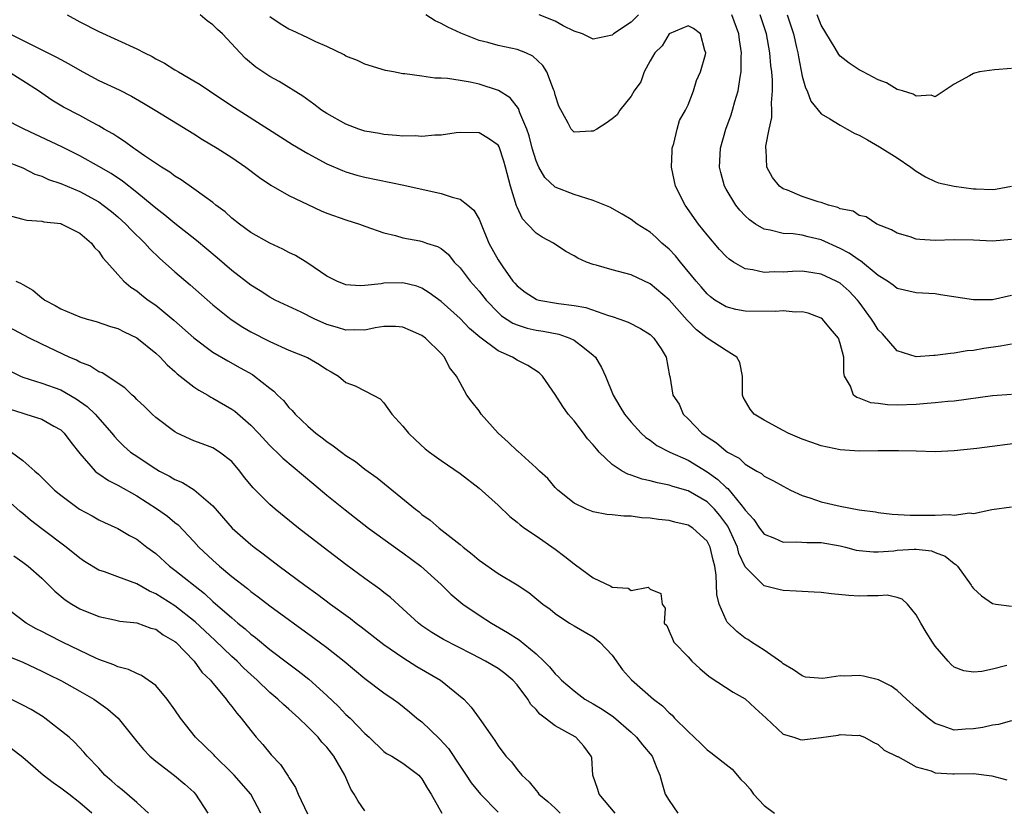
# Model space of a CAD drawing. Units: inches. Extents: x 2616000 to 2619000, y 1518000 to 1521000.
# Drawn here: x 2618605 to 2618708, y 1518251 to 1518335 of the extents above; entities that cross this region are included whole.
import ezdxf

# ---------------------------------------------------------------- set-up
doc = ezdxf.new("R2010")
doc.units = ezdxf.units.IN
doc.header["$MEASUREMENT"] = 0
doc.layers.add('LD26161518_2ft', color=254, linetype='Continuous')

msp = doc.modelspace()

# ---------------------------------------------------------------- linework, layer by layer
at = {"layer": 'LD26161518_2ft'}
for points, elevation in [([(2618609.69, 1518335), (2618611, 1518334.28), (2618613, 1518333.26), (2618617, 1518331.44), (2618617.82, 1518331), (2618618.62, 1518330.62), (2618619, 1518330.39), (2618619.92, 1518329.92), (2618621, 1518329.23), (2618621.15, 1518329.15), (2618621.38, 1518329), (2618623, 1518328.08), (2618623.67, 1518327.67), (2618624.63, 1518327), (2618626.06, 1518326.06), (2618627.27, 1518325.27), (2618630.87, 1518323), (2618633.37, 1518321.37), (2618635, 1518320.41), (2618637, 1518319.33), (2618638.62, 1518318.62), (2618639, 1518318.48), (2618640.14, 1518318.14), (2618641, 1518317.92), (2618645.09, 1518317.09), (2618649, 1518316.22), (2618650.18, 1518315.82), (2618651, 1518315.62), (2618651.83, 1518315), (2618652.47, 1518314.47), (2618653, 1518313.5), (2618653.16, 1518313.16), (2618653.21, 1518313), (2618654.02, 1518311), (2618655, 1518309.24), (2618655.49, 1518308.51), (2618656.57, 1518307), (2618656.76, 1518306.76), (2618657, 1518306.5), (2618657.84, 1518305.84), (2618659, 1518305.08), (2618659.06, 1518305.06), (2618659.3, 1518305), (2618661.37, 1518304.63), (2618663, 1518304.44), (2618664.22, 1518304.22), (2618666.63, 1518303.37), (2618667, 1518303.27), (2618667.8, 1518303), (2618668.68, 1518302.68), (2618669.99, 1518301.99), (2618671, 1518301.37), (2618671.39, 1518301), (2618672.15, 1518299.85), (2618672.68, 1518299), (2618673.04, 1518297.04), (2618673.06, 1518297), (2618673.38, 1518295), (2618674.04, 1518294.04), (2618674.47, 1518293), (2618675, 1518292.49), (2618676.45, 1518291), (2618677, 1518290.61), (2618677.98, 1518289.98), (2618679, 1518289.09), (2618679.13, 1518289), (2618680.35, 1518288.35), (2618681, 1518287.72), (2618682.23, 1518287), (2618682.73, 1518286.73), (2618683, 1518286.48), (2618683.99, 1518285.99), (2618685, 1518285.41), (2618685.77, 1518285), (2618687, 1518284.43), (2618687.8, 1518284.2), (2618689, 1518283.76), (2618691, 1518283.31), (2618693, 1518282.94), (2618694.71, 1518282.71), (2618695, 1518282.65), (2618696.47, 1518282.47), (2618698.35, 1518282.35), (2618699, 1518282.37), (2618701, 1518282.35), (2618702.44, 1518282.44), (2618703, 1518282.37), (2618704.59, 1518282.59), (2618705, 1518282.54), (2618706.95, 1518282.95), (2618709, 1518283.25)], 8000), ([(2618711, 1518290.12), (2618705.38, 1518289.38), (2618703, 1518289.13), (2618701, 1518289.04), (2618699, 1518289.08), (2618697.14, 1518289.14), (2618695, 1518289.12), (2618693, 1518289.08), (2618691, 1518289.22), (2618689, 1518289.67), (2618688.02, 1518290.02), (2618687, 1518290.36), (2618685.53, 1518291), (2618685, 1518291.27), (2618683, 1518292.36), (2618681.96, 1518293), (2618681.52, 1518293.52), (2618680.78, 1518294.78), (2618680.72, 1518295), (2618680.7, 1518297), (2618680.44, 1518298.44), (2618680.12, 1518299), (2618679, 1518299.69), (2618677, 1518301), (2618675.87, 1518301.87), (2618674.88, 1518302.88), (2618673, 1518305.04), (2618671, 1518306.71), (2618669, 1518307.64), (2618667, 1518308.19), (2618665.33, 1518308.67), (2618665, 1518308.75), (2618664.31, 1518309), (2618663.4, 1518309.4), (2618663, 1518309.67), (2618662.12, 1518310.12), (2618660.84, 1518311), (2618659.63, 1518311.63), (2618659, 1518312.04), (2618658.11, 1518313), (2618657.56, 1518313.56), (2618657, 1518314.76), (2618656.93, 1518314.93), (2618656.32, 1518317), (2618655.8, 1518319), (2618655.62, 1518319.62), (2618655.11, 1518321.11), (2618655, 1518321.29), (2618653.99, 1518321.99), (2618653, 1518322.61), (2618651, 1518322.62), (2618650.58, 1518322.58), (2618649, 1518322.35), (2618648.34, 1518322.34), (2618647, 1518322.2), (2618646.27, 1518322.27), (2618645, 1518322.23), (2618644.33, 1518322.33), (2618643, 1518322.42), (2618642.52, 1518322.52), (2618641, 1518322.79), (2618640.37, 1518323), (2618639, 1518323.51), (2618637, 1518324.63), (2618636.44, 1518325), (2618635.63, 1518325.63), (2618634.47, 1518326.47), (2618631.99, 1518327.99), (2618631, 1518328.51), (2618630.24, 1518329), (2618629.51, 1518329.51), (2618628.43, 1518330.43), (2618627.87, 1518331), (2618626.03, 1518333), (2618625.48, 1518333.48), (2618625, 1518333.98), (2618624.39, 1518334.39), (2618623.66, 1518335)], 7998), ([(2618709, 1518295.07), (2618707, 1518294.92), (2618703, 1518294.36), (2618702.32, 1518294.32), (2618701, 1518294.18), (2618700.13, 1518294.13), (2618699, 1518294.02), (2618697, 1518293.95), (2618695.97, 1518293.97), (2618695, 1518294.11), (2618694.2, 1518294.2), (2618693, 1518294.67), (2618692.73, 1518294.73), (2618692.38, 1518295), (2618692.07, 1518295.93), (2618691.46, 1518297), (2618691.36, 1518297.36), (2618691.36, 1518299), (2618691, 1518300.42), (2618690.81, 1518301), (2618689.97, 1518301.97), (2618689.14, 1518303), (2618689, 1518303.11), (2618687.61, 1518303.61), (2618687, 1518303.75), (2618686.27, 1518303.73), (2618685, 1518303.86), (2618684.2, 1518303.8), (2618681, 1518303.84), (2618680.01, 1518304.01), (2618679, 1518304.27), (2618677.82, 1518305), (2618677.34, 1518305.34), (2618677, 1518305.64), (2618676.38, 1518306.38), (2618675.84, 1518307), (2618674.18, 1518309), (2618673.66, 1518309.66), (2618673, 1518310.35), (2618672.24, 1518311), (2618671.61, 1518311.61), (2618671, 1518312.14), (2618669.63, 1518313), (2618669, 1518313.47), (2618668.04, 1518314.04), (2618666.76, 1518314.76), (2618666.22, 1518315), (2618665, 1518315.49), (2618664.33, 1518315.67), (2618663, 1518316.1), (2618661, 1518316.88), (2618659.91, 1518317.91), (2618659.3, 1518319), (2618659, 1518319.64), (2618658.6, 1518321), (2618658.27, 1518322.27), (2618658.03, 1518323), (2618657.3, 1518324.7), (2618657.16, 1518325.16), (2618656.27, 1518326.27), (2618655.05, 1518327.05), (2618653, 1518327.72), (2618652.08, 1518327.92), (2618651, 1518328.09), (2618649.68, 1518328.32), (2618649, 1518328.35), (2618648.35, 1518328.35), (2618647, 1518328.57), (2618645.18, 1518328.82), (2618645, 1518328.82), (2618643.99, 1518329), (2618643.17, 1518329.17), (2618641, 1518329.82), (2618640.22, 1518330.22), (2618639, 1518330.67), (2618638.81, 1518330.81), (2618637, 1518331.68), (2618635.82, 1518332.18), (2618635, 1518332.59), (2618633.36, 1518333.36), (2618633, 1518333.51), (2618632.08, 1518334.08), (2618631, 1518334.81)], 7996), ([(2618709, 1518300.34), (2618707.85, 1518300.15), (2618706.1, 1518299.9), (2618705, 1518299.69), (2618704.36, 1518299.64), (2618703, 1518299.4), (2618702.61, 1518299.39), (2618701, 1518299.16), (2618700.84, 1518299.16), (2618699, 1518299.03), (2618697, 1518299.65), (2618695.43, 1518301.43), (2618695, 1518301.88), (2618694.55, 1518302.55), (2618694.3, 1518303), (2618693, 1518304.76), (2618692.81, 1518305), (2618691.93, 1518305.93), (2618691, 1518306.77), (2618690.58, 1518307), (2618689, 1518307.74), (2618688.12, 1518307.88), (2618687, 1518308.04), (2618685.99, 1518308.01), (2618685, 1518307.95), (2618684.04, 1518307.96), (2618683, 1518307.9), (2618681.82, 1518308.18), (2618681, 1518308.28), (2618679.78, 1518309), (2618679.31, 1518309.31), (2618679, 1518309.59), (2618678.31, 1518310.31), (2618677, 1518311.85), (2618676.09, 1518313), (2618674.68, 1518315), (2618673.68, 1518317), (2618673.25, 1518319), (2618673.3, 1518320.7), (2618673.33, 1518321), (2618673.48, 1518321.48), (2618673.84, 1518323), (2618674.09, 1518323.91), (2618674.72, 1518325), (2618675, 1518325.53), (2618675.55, 1518327), (2618675.88, 1518328.12), (2618676.3, 1518329), (2618676.83, 1518330.83), (2618676.85, 1518331), (2618676.75, 1518331.25), (2618676.3, 1518333), (2618675.57, 1518333.57), (2618675, 1518333.86), (2618673, 1518333), (2618672.26, 1518331.74), (2618671.5, 1518331), (2618671, 1518330.16), (2618670.37, 1518329), (2618670.02, 1518327.98), (2618669.32, 1518327), (2618669, 1518326.47), (2618667.82, 1518325), (2618667.52, 1518324.48), (2618667, 1518324.07), (2618666.38, 1518323.62), (2618665.4, 1518323), (2618665, 1518322.77), (2618664.78, 1518322.78), (2618663, 1518322.67), (2618662.69, 1518323), (2618662.37, 1518323.63), (2618661.4, 1518325.4), (2618661, 1518326.59), (2618660.93, 1518326.93), (2618660.83, 1518327.17), (2618660.13, 1518329), (2618659.7, 1518329.7), (2618658.66, 1518330.66), (2618657.91, 1518331), (2618657, 1518331.35), (2618655, 1518331.79), (2618653.91, 1518332.09), (2618653, 1518332.31), (2618651.08, 1518333.08), (2618649.71, 1518333.71), (2618649, 1518334.11), (2618648.38, 1518334.38), (2618647.41, 1518335)], 7994), ([(2618669.78, 1518335), (2618669, 1518334.26), (2618667.14, 1518333), (2618667, 1518332.88), (2618665, 1518332.46), (2618663.87, 1518333), (2618663, 1518333.29), (2618661.86, 1518333.86), (2618661, 1518334.36), (2618659.34, 1518335)], 7992), ([(2618709, 1518305.49), (2618707, 1518305.01), (2618705, 1518305.02), (2618701.56, 1518305.56), (2618701, 1518305.64), (2618699, 1518305.77), (2618697, 1518306.22), (2618696.58, 1518306.58), (2618695.98, 1518307), (2618695, 1518307.6), (2618693.14, 1518309.14), (2618693, 1518309.2), (2618691.95, 1518309.95), (2618691, 1518310.44), (2618689, 1518311.35), (2618687.64, 1518311.64), (2618687, 1518311.82), (2618686.04, 1518311.96), (2618685, 1518312.01), (2618683.63, 1518312.37), (2618683, 1518312.46), (2618682.1, 1518313), (2618681.44, 1518313.44), (2618681, 1518313.87), (2618680.45, 1518314.45), (2618680.03, 1518315), (2618679, 1518316.67), (2618678.82, 1518317), (2618678.43, 1518318.43), (2618678.3, 1518319), (2618678.41, 1518321), (2618678.95, 1518323), (2618679.51, 1518324.49), (2618679.67, 1518325), (2618679.91, 1518325.91), (2618680.26, 1518327), (2618680.46, 1518328.46), (2618680.59, 1518329), (2618680.58, 1518330.58), (2618680.62, 1518331), (2618680.39, 1518332.39), (2618680.33, 1518333), (2618679.58, 1518335)], 7992), ([(2618709, 1518311.36), (2618707, 1518311.21), (2618705, 1518311.3), (2618703, 1518311.35), (2618701, 1518311.28), (2618699.37, 1518311.37), (2618699, 1518311.41), (2618698.35, 1518311.65), (2618697, 1518312.04), (2618696.38, 1518312.38), (2618694.85, 1518313), (2618693.74, 1518313.74), (2618693, 1518313.91), (2618692.37, 1518314.37), (2618691, 1518314.6), (2618690.75, 1518314.75), (2618689.75, 1518315), (2618689, 1518315.27), (2618688.66, 1518315.34), (2618687, 1518315.9), (2618685.45, 1518316.55), (2618685, 1518316.71), (2618684.61, 1518317), (2618683.88, 1518317.88), (2618683.29, 1518319), (2618683.2, 1518320.8), (2618683.17, 1518321), (2618683.18, 1518321.18), (2618683.53, 1518323), (2618683.8, 1518324.2), (2618683.81, 1518325), (2618683.76, 1518325.76), (2618683.87, 1518327), (2618683.87, 1518328.13), (2618683.79, 1518329), (2618683.7, 1518329.7), (2618683.6, 1518331), (2618683.24, 1518333), (2618682.56, 1518335)], 7990), ([(2618685.43, 1518335), (2618686.09, 1518333), (2618686.41, 1518331.59), (2618686.53, 1518331), (2618686.59, 1518330.59), (2618687, 1518328.56), (2618687.34, 1518327.34), (2618687.53, 1518327), (2618687.92, 1518325.92), (2618689, 1518324.59), (2618689.92, 1518324.08), (2618691, 1518323.39), (2618691.73, 1518323), (2618692.53, 1518322.53), (2618693, 1518322.35), (2618693.85, 1518321.85), (2618695.13, 1518321.13), (2618697, 1518319.97), (2618698.43, 1518319), (2618699, 1518318.58), (2618699.98, 1518317.98), (2618701, 1518317.48), (2618701.35, 1518317.35), (2618703, 1518316.98), (2618705, 1518316.72), (2618705.3, 1518316.7), (2618707, 1518316.65), (2618707.33, 1518316.67), (2618709.02, 1518316.98)], 7988), ([(2618709, 1518329.38), (2618707.22, 1518329.22), (2618705.64, 1518329), (2618705.11, 1518328.89), (2618705, 1518328.85), (2618704.6, 1518328.6), (2618703, 1518327.72), (2618701, 1518326.39), (2618700.57, 1518326.57), (2618699, 1518326.45), (2618698.66, 1518326.66), (2618697.53, 1518327), (2618697, 1518327.17), (2618695.85, 1518327.85), (2618695, 1518328.17), (2618693.41, 1518329), (2618693, 1518329.22), (2618691.94, 1518329.94), (2618691, 1518330.68), (2618690.85, 1518330.85), (2618690.48, 1518331.52), (2618689, 1518333.94), (2618688.58, 1518335)], 7986), ([(2618603.65, 1518333), (2618606.36, 1518331.64), (2618608.56, 1518330.56), (2618609, 1518330.3), (2618609.86, 1518329.86), (2618611, 1518329.18), (2618611.33, 1518329), (2618613, 1518328.12), (2618615.13, 1518327.13), (2618616.45, 1518326.45), (2618617.72, 1518325.72), (2618618.93, 1518325), (2618623, 1518322.49), (2618623.91, 1518321.91), (2618625.44, 1518321), (2618627, 1518320), (2618628.46, 1518319), (2618629.91, 1518317.91), (2618631.1, 1518317.1), (2618633, 1518315.99), (2618635, 1518315.04), (2618636.4, 1518314.4), (2618637, 1518314.16), (2618639, 1518313.44), (2618640.42, 1518313), (2618641, 1518312.78), (2618643, 1518312.06), (2618644.21, 1518311.79), (2618645, 1518311.55), (2618646.77, 1518311.23), (2618647.14, 1518311.14), (2618647.49, 1518311), (2618648.63, 1518310.63), (2618649, 1518310.41), (2618649.78, 1518309.78), (2618650.4, 1518309), (2618651, 1518308.39), (2618652.07, 1518307), (2618653, 1518305.94), (2618653.74, 1518305), (2618655, 1518303.68), (2618655.35, 1518303.35), (2618656.56, 1518302.56), (2618657, 1518302.38), (2618658.05, 1518302.05), (2618659, 1518301.84), (2618659.73, 1518301.73), (2618661.4, 1518301.4), (2618662.56, 1518301), (2618663, 1518300.78), (2618664.08, 1518299.92), (2618665, 1518299.21), (2618665.24, 1518299), (2618665.9, 1518297.9), (2618666.32, 1518297), (2618667.11, 1518295), (2618667.8, 1518293.8), (2618668.3, 1518293), (2618669, 1518292.16), (2618670.05, 1518291), (2618670.54, 1518290.54), (2618671, 1518290.24), (2618671.7, 1518289.7), (2618673.08, 1518289), (2618675, 1518288.14), (2618677, 1518286.93), (2618678.12, 1518286.12), (2618679, 1518285.27), (2618679.16, 1518285.16), (2618680.53, 1518283.47), (2618680.93, 1518283), (2618681, 1518282.88), (2618681.91, 1518281.91), (2618682.52, 1518281), (2618683, 1518280.35), (2618684.07, 1518279.93), (2618685, 1518279.51), (2618686.44, 1518279.56), (2618687.47, 1518279.47), (2618689, 1518279.48), (2618691, 1518279.14), (2618691.56, 1518279), (2618692.69, 1518278.69), (2618693, 1518278.64), (2618694.49, 1518278.49), (2618695, 1518278.5), (2618696.62, 1518278.62), (2618697, 1518278.67), (2618698.79, 1518278.79), (2618699, 1518278.79), (2618700.6, 1518278.6), (2618701, 1518278.45), (2618702.04, 1518278.04), (2618703, 1518277.26), (2618703.17, 1518277.17), (2618703.33, 1518277), (2618704.76, 1518275), (2618704.84, 1518274.84), (2618705, 1518274.65), (2618705.86, 1518273.86), (2618707, 1518273.06), (2618707.05, 1518273.05), (2618707.35, 1518273), (2618709, 1518272.8)], 8002), ([(2618708.53, 1518266.53), (2618707, 1518266.15), (2618705.91, 1518265.91), (2618705, 1518265.83), (2618703.99, 1518265.99), (2618703, 1518266.37), (2618702.66, 1518266.66), (2618702.35, 1518267), (2618701, 1518268.58), (2618700.71, 1518269), (2618700.04, 1518270.04), (2618699.47, 1518271), (2618699, 1518271.88), (2618698.06, 1518273), (2618697.52, 1518273.52), (2618697, 1518273.71), (2618695.93, 1518273.93), (2618695, 1518273.87), (2618693.88, 1518273.88), (2618693, 1518273.83), (2618691.9, 1518273.9), (2618690.09, 1518274.09), (2618689, 1518274.23), (2618688.27, 1518274.27), (2618687, 1518274.32), (2618686.37, 1518274.37), (2618685, 1518274.42), (2618684.53, 1518274.53), (2618683, 1518274.94), (2618682.96, 1518274.96), (2618681, 1518276.92), (2618680.34, 1518278.34), (2618680.18, 1518279), (2618679.19, 1518281.19), (2618678.34, 1518282.34), (2618677.78, 1518283), (2618677, 1518283.77), (2618675, 1518284.91), (2618673.37, 1518285.37), (2618673, 1518285.51), (2618671.76, 1518285.76), (2618671, 1518285.98), (2618670.15, 1518286.15), (2618669, 1518286.57), (2618668.66, 1518286.66), (2618668.04, 1518287), (2618667, 1518287.68), (2618665.65, 1518289), (2618665.34, 1518289.34), (2618665, 1518289.76), (2618664.41, 1518290.41), (2618664, 1518291), (2618663, 1518292.29), (2618662.38, 1518293), (2618661.81, 1518293.81), (2618661, 1518295.06), (2618659.68, 1518297), (2618659.34, 1518297.34), (2618658.12, 1518298.12), (2618657, 1518298.69), (2618656.53, 1518299), (2618655, 1518299.66), (2618653.08, 1518301.08), (2618652.01, 1518302.01), (2618651, 1518303.05), (2618649, 1518304.86), (2618647.77, 1518305.77), (2618647, 1518306.25), (2618646.46, 1518306.46), (2618645, 1518306.82), (2618643, 1518306.77), (2618642.71, 1518306.71), (2618641, 1518306.53), (2618640.5, 1518306.5), (2618639, 1518306.61), (2618638.04, 1518307), (2618637, 1518307.53), (2618635, 1518308.87), (2618633.69, 1518309.69), (2618633, 1518310.02), (2618632.36, 1518310.36), (2618631, 1518310.98), (2618629, 1518312.12), (2618627.8, 1518313), (2618627, 1518313.63), (2618626.3, 1518314.3), (2618625.33, 1518315), (2618625, 1518315.26), (2618624.11, 1518315.89), (2618623, 1518316.7), (2618621.66, 1518317.66), (2618621, 1518318.05), (2618620.47, 1518318.47), (2618619.59, 1518319), (2618617.81, 1518320.19), (2618616.86, 1518320.86), (2618616.64, 1518321), (2618615.7, 1518321.7), (2618615, 1518322.13), (2618614.49, 1518322.49), (2618613.58, 1518323), (2618613, 1518323.35), (2618612.28, 1518323.72), (2618611, 1518324.42), (2618609.3, 1518325.3), (2618608.05, 1518326.05), (2618606.65, 1518327), (2618605, 1518328.07), (2618603.49, 1518329)], 8004), ([(2618709, 1518260.73), (2618707.66, 1518260.34), (2618707, 1518260.27), (2618705.99, 1518260.01), (2618705, 1518259.86), (2618704.17, 1518259.83), (2618703, 1518259.73), (2618701.83, 1518260.17), (2618701, 1518260.43), (2618700.26, 1518261), (2618699, 1518262.08), (2618697.96, 1518263), (2618697, 1518263.9), (2618696.35, 1518264.35), (2618695.02, 1518265.02), (2618693.43, 1518265.43), (2618693, 1518265.49), (2618691.43, 1518265.43), (2618691, 1518265.44), (2618689.18, 1518265.18), (2618687.33, 1518265.33), (2618687, 1518265.44), (2618686.08, 1518266.08), (2618685, 1518266.73), (2618684.87, 1518266.87), (2618683, 1518268.15), (2618681.68, 1518269), (2618681.26, 1518269.26), (2618681, 1518269.4), (2618680.11, 1518270.11), (2618679.11, 1518271.11), (2618679, 1518271.3), (2618678.27, 1518273), (2618678.01, 1518274.01), (2618677.96, 1518276.04), (2618677.82, 1518277), (2618677.64, 1518277.64), (2618677.33, 1518279), (2618677, 1518279.63), (2618675.5, 1518281), (2618675, 1518281.32), (2618673.61, 1518281.61), (2618673, 1518281.79), (2618671.89, 1518281.89), (2618671, 1518282.06), (2618670.09, 1518282.09), (2618669, 1518282.27), (2618668.24, 1518282.24), (2618667, 1518282.41), (2618666.44, 1518282.44), (2618665, 1518282.72), (2618664.32, 1518283), (2618663, 1518283.61), (2618661.28, 1518285), (2618661, 1518285.29), (2618660.23, 1518286.23), (2618659.36, 1518287), (2618659, 1518287.36), (2618657.08, 1518289.08), (2618657, 1518289.13), (2618656.06, 1518290.06), (2618655, 1518291), (2618653.22, 1518293), (2618653, 1518293.33), (2618652.27, 1518294.27), (2618651.72, 1518295), (2618651, 1518296.3), (2618650.63, 1518297), (2618649.89, 1518297.89), (2618649.37, 1518299), (2618649, 1518299.39), (2618647.36, 1518301), (2618647, 1518301.26), (2618645.79, 1518301.79), (2618645, 1518302.15), (2618644.2, 1518302.2), (2618643, 1518302.2), (2618642.07, 1518302.07), (2618641, 1518301.83), (2618639.87, 1518301.87), (2618639, 1518301.83), (2618638.11, 1518302.11), (2618637, 1518302.43), (2618636.6, 1518302.6), (2618635.72, 1518303), (2618634.29, 1518303.71), (2618631.57, 1518305), (2618631, 1518305.3), (2618629.97, 1518305.97), (2618629, 1518306.57), (2618627, 1518308.11), (2618625.45, 1518309.45), (2618623.27, 1518311.27), (2618621, 1518313.04), (2618619.95, 1518313.95), (2618619, 1518314.68), (2618618.63, 1518315), (2618617, 1518316.32), (2618615.5, 1518317.5), (2618614.3, 1518318.3), (2618613, 1518319.07), (2618611, 1518320.17), (2618609.11, 1518321.11), (2618605.16, 1518323), (2618603, 1518324.06)], 8006), ([(2618603, 1518319.68), (2618605, 1518318.91), (2618606.26, 1518318.26), (2618607, 1518318.04), (2618607.7, 1518317.7), (2618609, 1518317.28), (2618611, 1518316.44), (2618613, 1518315.33), (2618613.46, 1518315), (2618614.32, 1518314.32), (2618615, 1518313.74), (2618615.84, 1518313), (2618616.4, 1518312.4), (2618617.83, 1518311), (2618618.38, 1518310.38), (2618619.4, 1518309.4), (2618621, 1518307.96), (2618622.6, 1518306.6), (2618625, 1518304.5), (2618626.94, 1518302.94), (2618628.15, 1518302.15), (2618629, 1518301.66), (2618631, 1518300.63), (2618633, 1518299.74), (2618634.96, 1518298.96), (2618636.21, 1518298.21), (2618637, 1518297.68), (2618637.44, 1518297.44), (2618638.2, 1518297), (2618639, 1518296.32), (2618639.98, 1518295.98), (2618641, 1518295.44), (2618641.88, 1518295), (2618642.6, 1518294.6), (2618643, 1518294.19), (2618643.81, 1518293), (2618645, 1518291.72), (2618645.57, 1518291), (2618646.3, 1518290.3), (2618647.35, 1518289.35), (2618647.78, 1518289), (2618649, 1518288.1), (2618651, 1518286.73), (2618653, 1518285.22), (2618655, 1518283.42), (2618656.23, 1518282.23), (2618657, 1518281.64), (2618657.33, 1518281.33), (2618657.79, 1518281), (2618659, 1518280.2), (2618661, 1518278.78), (2618662.02, 1518278.02), (2618663, 1518277.23), (2618663.15, 1518277.15), (2618665, 1518275.77), (2618666.88, 1518274.88), (2618667, 1518274.8), (2618668.68, 1518274.68), (2618669, 1518274.42), (2618670.79, 1518274.79), (2618671, 1518274.59), (2618672.12, 1518274.12), (2618672.25, 1518273), (2618672.58, 1518272.58), (2618672.49, 1518271), (2618672.74, 1518270.74), (2618673, 1518270.15), (2618673.34, 1518269.34), (2618673.49, 1518269), (2618675, 1518267.45), (2618675.4, 1518267), (2618676.23, 1518266.23), (2618677, 1518265.56), (2618677.3, 1518265.3), (2618679.72, 1518263.72), (2618681, 1518263.03), (2618682.05, 1518262.05), (2618683.22, 1518261), (2618685, 1518259.31), (2618686.11, 1518259), (2618686.77, 1518258.77), (2618687, 1518258.73), (2618689, 1518258.98), (2618690.78, 1518259.22), (2618691, 1518259.28), (2618692.81, 1518259.19), (2618693, 1518259.21), (2618693.55, 1518259), (2618694.46, 1518258.46), (2618695, 1518258.24), (2618695.62, 1518257.62), (2618696.97, 1518256.97), (2618697.04, 1518256.96), (2618699, 1518255.87), (2618700.56, 1518255.44), (2618701, 1518255.25), (2618702.85, 1518255.15), (2618703, 1518255.13), (2618705, 1518255.17), (2618706.93, 1518254.93), (2618708.52, 1518254.52)], 8008), ([(2618603.83, 1518313.83), (2618605, 1518313.51), (2618605.42, 1518313.42), (2618607, 1518313.29), (2618607.23, 1518313.23), (2618609, 1518313.04), (2618609.1, 1518313), (2618611, 1518312.04), (2618612.25, 1518311), (2618612.54, 1518310.54), (2618613, 1518310.1), (2618613.43, 1518309.43), (2618613.85, 1518309), (2618615, 1518307.7), (2618615.64, 1518307), (2618616.37, 1518306.37), (2618617, 1518305.96), (2618617.52, 1518305.52), (2618618.21, 1518305), (2618619, 1518304.45), (2618620.88, 1518302.88), (2618623.01, 1518301.01), (2618625, 1518299.53), (2618626.59, 1518298.59), (2618627.88, 1518297.88), (2618629.16, 1518297.16), (2618629.39, 1518297), (2618631, 1518295.71), (2618631.41, 1518295.41), (2618631.81, 1518295), (2618632.42, 1518294.42), (2618633, 1518293.69), (2618633.36, 1518293.36), (2618633.65, 1518293), (2618635, 1518291.73), (2618635.84, 1518291), (2618636.51, 1518290.51), (2618637, 1518290.11), (2618637.67, 1518289.67), (2618638.52, 1518289), (2618639, 1518288.65), (2618640, 1518288), (2618641, 1518287.21), (2618642.28, 1518286.28), (2618646.3, 1518283), (2618646.7, 1518282.7), (2618647, 1518282.44), (2618647.85, 1518281.85), (2618648.81, 1518281), (2618651, 1518279.27), (2618651.32, 1518279), (2618652.27, 1518278.27), (2618653, 1518277.61), (2618655, 1518276.23), (2618657, 1518275.03), (2618658.24, 1518274.24), (2618659.71, 1518273), (2618660.47, 1518272.47), (2618661, 1518272.03), (2618662.53, 1518271), (2618663, 1518270.7), (2618665, 1518269.55), (2618665.32, 1518269.32), (2618665.71, 1518269), (2618667, 1518267.63), (2618668.1, 1518266.1), (2618669.03, 1518265.03), (2618671.35, 1518263), (2618672.31, 1518262.31), (2618673, 1518261.57), (2618673.3, 1518261.3), (2618673.58, 1518261), (2618675, 1518259.61), (2618676.34, 1518258.34), (2618677, 1518257.66), (2618677.4, 1518257.4), (2618677.89, 1518257), (2618679, 1518256.14), (2618679.62, 1518255.62), (2618680.55, 1518254.55), (2618681, 1518254.13), (2618681.52, 1518253.52), (2618681.89, 1518253), (2618683, 1518251.82), (2618684.09, 1518251)], 8010), ([(2618604.26, 1518307), (2618604.78, 1518306.78), (2618605, 1518306.63), (2618606.05, 1518306.05), (2618607, 1518305.24), (2618607.14, 1518305.14), (2618607.31, 1518305), (2618608.41, 1518304.41), (2618609, 1518304.06), (2618611, 1518303.24), (2618611.78, 1518303), (2618612.74, 1518302.74), (2618614.23, 1518302.23), (2618615, 1518302), (2618615.66, 1518301.66), (2618617, 1518301.02), (2618619, 1518299.41), (2618619.44, 1518299), (2618620.18, 1518298.18), (2618621, 1518297.48), (2618621.24, 1518297.24), (2618623, 1518295.88), (2618623.52, 1518295.52), (2618624.46, 1518295), (2618624.79, 1518294.79), (2618625, 1518294.69), (2618627, 1518293.51), (2618627.3, 1518293.3), (2618629, 1518291.84), (2618629.8, 1518291), (2618631, 1518289.69), (2618631.34, 1518289.34), (2618631.72, 1518289), (2618632.36, 1518288.36), (2618635.61, 1518285.61), (2618637, 1518284.47), (2618638.92, 1518282.92), (2618641.39, 1518281), (2618644.64, 1518278.64), (2618645, 1518278.39), (2618646.88, 1518277), (2618649, 1518275.06), (2618650.04, 1518274.04), (2618651.31, 1518273), (2618653, 1518271.84), (2618654.3, 1518271), (2618656.01, 1518270.01), (2618657.23, 1518269.23), (2618659, 1518267.76), (2618659.83, 1518267), (2618660.41, 1518266.41), (2618661, 1518265.66), (2618661.36, 1518265.36), (2618661.69, 1518265), (2618663, 1518263.87), (2618663.5, 1518263.5), (2618664.13, 1518263), (2618664.68, 1518262.68), (2618665, 1518262.51), (2618665.94, 1518261.94), (2618667.13, 1518261.13), (2618669, 1518259.51), (2618669.58, 1518259), (2618670.19, 1518258.19), (2618671.23, 1518257), (2618671.72, 1518255.72), (2618672.03, 1518255), (2618672.22, 1518254.22), (2618672.59, 1518253), (2618673, 1518252.34), (2618673.92, 1518251)], 8012), ([(2618667.33, 1518251), (2618665.63, 1518253), (2618665.5, 1518253.5), (2618664.98, 1518255), (2618664.85, 1518256.84), (2618664.81, 1518257), (2618664.04, 1518258.04), (2618663.2, 1518259), (2618662.74, 1518259.26), (2618661, 1518260.18), (2618659.96, 1518261), (2618659.41, 1518261.41), (2618659, 1518261.9), (2618658.45, 1518262.45), (2618658.14, 1518263), (2618657, 1518264.52), (2618656.56, 1518265), (2618655.7, 1518265.7), (2618655, 1518266.22), (2618653.67, 1518267), (2618652.27, 1518267.73), (2618649.26, 1518269.26), (2618648.03, 1518270.03), (2618647, 1518270.71), (2618646.63, 1518271), (2618645, 1518272.52), (2618643.7, 1518273.7), (2618643, 1518274.22), (2618642.57, 1518274.57), (2618641, 1518275.7), (2618639, 1518277.18), (2618636.6, 1518279), (2618634.01, 1518281), (2618631.57, 1518283), (2618631, 1518283.5), (2618629.24, 1518285.24), (2618628.34, 1518286.34), (2618627.85, 1518287), (2618627, 1518288.01), (2618625.71, 1518289), (2618625, 1518289.45), (2618623.86, 1518289.86), (2618623, 1518290.19), (2618621.23, 1518291), (2618621, 1518291.12), (2618619, 1518292.64), (2618618.61, 1518293), (2618617.81, 1518293.81), (2618617, 1518294.54), (2618616.78, 1518294.78), (2618616.51, 1518295), (2618615.75, 1518295.75), (2618613.34, 1518297.34), (2618613, 1518297.46), (2618612.07, 1518298.07), (2618611, 1518298.47), (2618610.66, 1518298.66), (2618609.87, 1518299), (2618607, 1518300.35), (2618605.71, 1518301), (2618603, 1518302.43)], 8014), ([(2618603, 1518297.88), (2618604.75, 1518297), (2618605, 1518296.89), (2618607, 1518296.26), (2618609, 1518295.54), (2618610.62, 1518294.62), (2618611.79, 1518293.79), (2618612.61, 1518293), (2618614.38, 1518291), (2618614.65, 1518290.65), (2618615, 1518290.27), (2618615.63, 1518289.63), (2618616.35, 1518289), (2618616.73, 1518288.73), (2618619, 1518287.23), (2618619.4, 1518287), (2618620.45, 1518286.45), (2618621, 1518286.11), (2618621.79, 1518285.79), (2618623.04, 1518285.04), (2618625, 1518283.33), (2618627.02, 1518281), (2618629, 1518279.26), (2618629.33, 1518279), (2618630.3, 1518278.3), (2618631.98, 1518277), (2618634.67, 1518275), (2618636.03, 1518274.03), (2618637.38, 1518273), (2618639.48, 1518271.48), (2618640.08, 1518271), (2618640.61, 1518270.61), (2618642.66, 1518269), (2618643, 1518268.75), (2618645, 1518267.37), (2618646.45, 1518266.45), (2618648.95, 1518265), (2618651.41, 1518263), (2618652.17, 1518262.17), (2618653.02, 1518261), (2618654.4, 1518259), (2618654.66, 1518258.66), (2618655, 1518258.08), (2618655.82, 1518257), (2618656.4, 1518256.4), (2618657, 1518255.59), (2618657.5, 1518255), (2618658.29, 1518254.29), (2618659, 1518253.38), (2618659.18, 1518253.18), (2618659.28, 1518253), (2618660.23, 1518252.23), (2618661, 1518251.53), (2618661.52, 1518251)], 8016), ([(2618603.56, 1518293.56), (2618605, 1518293.08), (2618605.33, 1518293), (2618607, 1518292.46), (2618608.28, 1518291.72), (2618609, 1518291.33), (2618609.36, 1518291), (2618610.06, 1518290.06), (2618611, 1518288.86), (2618612.63, 1518287), (2618612.82, 1518286.82), (2618613, 1518286.72), (2618614.01, 1518286.01), (2618615, 1518285.53), (2618617, 1518284.4), (2618619.19, 1518283), (2618620.24, 1518282.24), (2618621, 1518281.6), (2618621.34, 1518281.34), (2618623, 1518279.59), (2618623.54, 1518279), (2618625, 1518277.62), (2618625.7, 1518277), (2618627, 1518275.9), (2618628.63, 1518274.63), (2618629, 1518274.32), (2618629.77, 1518273.77), (2618631, 1518272.81), (2618635.52, 1518269.52), (2618637, 1518268.43), (2618638.8, 1518267), (2618641, 1518265.17), (2618643, 1518263.68), (2618643.97, 1518263), (2618644.56, 1518262.56), (2618645.68, 1518261.68), (2618646.47, 1518261), (2618647, 1518260.6), (2618648.83, 1518258.83), (2618649.79, 1518257.79), (2618651, 1518255.95), (2618651.65, 1518255), (2618652.18, 1518254.18), (2618653.14, 1518253), (2618655, 1518251.09)], 8018), ([(2618603.81, 1518289), (2618605, 1518288.1), (2618606.26, 1518287), (2618606.67, 1518286.67), (2618607, 1518286.32), (2618607.67, 1518285.67), (2618608.34, 1518285), (2618609, 1518284.45), (2618610.97, 1518283), (2618612.3, 1518282.3), (2618613, 1518281.88), (2618613.59, 1518281.59), (2618615, 1518280.96), (2618616.23, 1518280.23), (2618617, 1518279.84), (2618618.07, 1518279), (2618619, 1518278.31), (2618620.45, 1518277), (2618621, 1518276.59), (2618624.11, 1518274.11), (2618625, 1518273.29), (2618627, 1518271.54), (2618627.64, 1518271), (2618628.4, 1518270.4), (2618629, 1518269.84), (2618629.48, 1518269.48), (2618631, 1518268.23), (2618633, 1518266.7), (2618633.98, 1518265.98), (2618635.1, 1518265.1), (2618637, 1518263.37), (2618638.22, 1518262.22), (2618639, 1518261.4), (2618639.43, 1518261), (2618641, 1518259.38), (2618641.44, 1518259), (2618643, 1518257.5), (2618643.28, 1518257.28), (2618643.82, 1518257), (2618645, 1518256.25), (2618646.65, 1518255), (2618646.82, 1518254.82), (2618647, 1518254.63), (2618647.58, 1518253.58), (2618647.95, 1518253), (2618649.09, 1518251)], 8020), ([(2618641, 1518251.26), (2618640.28, 1518252.28), (2618639.88, 1518253), (2618639.53, 1518253.53), (2618638.89, 1518255), (2618637.74, 1518257), (2618637, 1518257.93), (2618636.48, 1518258.48), (2618636.07, 1518259), (2618635, 1518260.07), (2618634.04, 1518261), (2618633, 1518261.93), (2618632.42, 1518262.42), (2618631.85, 1518263), (2618631, 1518263.71), (2618629.66, 1518265), (2618629, 1518265.58), (2618628.27, 1518266.27), (2618627.55, 1518267), (2618627, 1518267.5), (2618625.22, 1518269.22), (2618623.13, 1518271.13), (2618621, 1518272.82), (2618619, 1518274.09), (2618618.35, 1518274.35), (2618617, 1518275.13), (2618615, 1518275.88), (2618613.61, 1518276.39), (2618613, 1518276.58), (2618611.5, 1518277.5), (2618611, 1518277.83), (2618609.58, 1518279), (2618607, 1518280.93), (2618605.83, 1518281.83), (2618605, 1518282.53), (2618604.74, 1518282.74), (2618603, 1518284.28)], 8022), ([(2618604.08, 1518278.08), (2618605, 1518277.43), (2618605.56, 1518277), (2618607, 1518275.73), (2618607.76, 1518275), (2618608.37, 1518274.37), (2618609.46, 1518273.46), (2618610.15, 1518273), (2618611, 1518272.5), (2618613, 1518271.69), (2618614.64, 1518271.36), (2618615.22, 1518271.22), (2618617, 1518271.02), (2618618.48, 1518270.48), (2618619, 1518270.35), (2618619.78, 1518269.78), (2618621, 1518269.07), (2618621.09, 1518269), (2618623.04, 1518267), (2618623.84, 1518265.84), (2618624.74, 1518265), (2618624.84, 1518264.84), (2618626.39, 1518263), (2618626.65, 1518262.65), (2618627, 1518262.24), (2618627.51, 1518261.51), (2618627.99, 1518261), (2618629, 1518259.69), (2618629.57, 1518259), (2618630.24, 1518258.24), (2618631.13, 1518257.13), (2618632.12, 1518256.12), (2618632.84, 1518255), (2618632.91, 1518254.91), (2618633, 1518254.74), (2618633.7, 1518253.7), (2618633.97, 1518253), (2618634.94, 1518250.94)], 8024), ([(2618630.06, 1518251), (2618628.98, 1518253), (2618627.23, 1518255), (2618627, 1518255.24), (2618625.21, 1518257), (2618625.12, 1518257.12), (2618623.17, 1518259), (2618621.61, 1518261), (2618621, 1518261.88), (2618620.18, 1518263), (2618619, 1518264.43), (2618617.5, 1518265.5), (2618617, 1518265.7), (2618616.13, 1518266.13), (2618615, 1518266.39), (2618614.6, 1518266.6), (2618613, 1518267.17), (2618612.7, 1518267.3), (2618611, 1518268.11), (2618609.18, 1518269), (2618607.73, 1518269.73), (2618607, 1518270.13), (2618606.41, 1518270.41), (2618605.37, 1518271), (2618603, 1518272.79)], 8026), ([(2618603, 1518267.69), (2618605, 1518266.89), (2618607, 1518265.96), (2618607.63, 1518265.63), (2618609.07, 1518264.93), (2618611, 1518263.85), (2618612.48, 1518263), (2618613.96, 1518261.96), (2618615.05, 1518261), (2618617, 1518258.53), (2618617.7, 1518257.7), (2618618.38, 1518257), (2618619, 1518256.49), (2618620.97, 1518254.97), (2618622.05, 1518254.05), (2618623, 1518253.2), (2618623.19, 1518253), (2618624.48, 1518251)], 8028), ([(2618618.22, 1518251), (2618617, 1518252.14), (2618615.46, 1518253.46), (2618615, 1518253.81), (2618614.38, 1518254.38), (2618613.65, 1518255), (2618613, 1518255.73), (2618611.77, 1518257), (2618611.43, 1518257.43), (2618610.46, 1518258.46), (2618609.87, 1518259), (2618607.34, 1518261), (2618607.14, 1518261.14), (2618605.9, 1518261.9), (2618605, 1518262.37), (2618602.3, 1518263.7)], 8030), ([(2618612.28, 1518251), (2618611, 1518252.09), (2618609.85, 1518253), (2618609, 1518253.64), (2618608.2, 1518254.2), (2618607.15, 1518255), (2618605, 1518256.86), (2618603.79, 1518257.79)], 8032)]:
    msp.add_lwpolyline(points, dxfattribs=dict(at, elevation=elevation))

doc.saveas('drawing.dxf')
